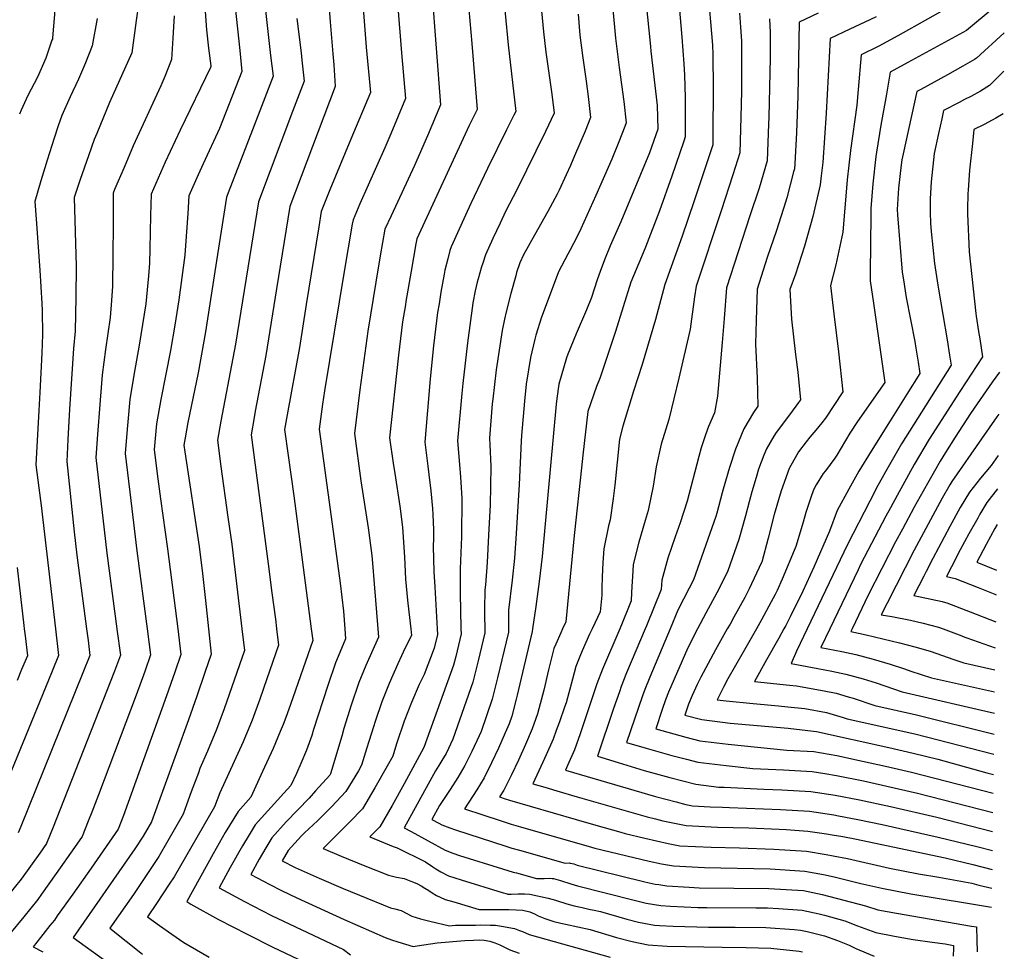
# Model space of a CAD drawing. Units: inches. Extents: x 2612212 to 2614347, y 1475376 to 1480701.
# Drawn here: x 2613722 to 2614326, y 1479802 to 1480374 of the extents above; entities that cross this region are included whole.
import ezdxf

# ---------------------------------------------------------------- set-up
doc = ezdxf.new("R2010")
doc.units = ezdxf.units.IN
doc.header["$MEASUREMENT"] = 0
doc.layers.add('tile_2735_34_contour_10ft', color=226, linetype='Continuous')

msp = doc.modelspace()

# ---------------------------------------------------------------- linework, layer by layer
at = {"layer": 'tile_2735_34_contour_10ft'}
for points, elevation in [([(2613708.2, 1480465.02), (2613722.99, 1480442.21), (2613725.56, 1480439.51), (2613733.68, 1480431.39), (2613741.02, 1480424.64), (2613744.01, 1480421.79), (2613743.66, 1480392.27), (2613743.03, 1480377.24), (2613741.7, 1480362.92), (2613741.62, 1480362.18), (2613741.4, 1480361.47), (2613737.57, 1480350.59), (2613732.51, 1480338.87), (2613726.57, 1480327.66), (2613722.41, 1480318.61), (2613721.37, 1480316.18)], 9830), ([(2613869.98, 1480402.17), (2613875.67, 1480352.24), (2613877.13, 1480339.38), (2613869.95, 1480320.88), (2613848.58, 1480265.14), (2613841.44, 1480219.51), (2613835.68, 1480182.38), (2613831.11, 1480157.37), (2613824.87, 1480126.75), (2613823.15, 1480117.43), (2613822.36, 1480112.79), (2613822.9, 1480108.79), (2613831.83, 1480050.66), (2613833.84, 1480034.05), (2613835.6, 1480017.57), (2613837.47, 1480000)], 9770), ([(2614017.91, 1480397.48), (2614021.51, 1480358.72), (2614026.12, 1480317.85), (2614024.95, 1480315.46), (2614020.52, 1480306.41), (2614008.73, 1480282.8), (2613998.58, 1480261.35), (2613995.3, 1480254.18), (2613986.42, 1480234.63), (2613985.78, 1480232.43), (2613984.4, 1480227.24), (2613982.67, 1480220.35), (2613982.24, 1480217.97), (2613980.24, 1480206.81), (2613979.06, 1480199.71), (2613978.17, 1480194.24), (2613975.6, 1480173.82), (2613973.64, 1480153.56), (2613970.36, 1480114.62), (2613972.21, 1480099.89), (2613972.83, 1480094.95), (2613973.95, 1480084.81), (2613974.96, 1480073.92), (2613975.18, 1480070.23), (2613975.64, 1480060.9), (2613975.59, 1480055.49), (2613975.5, 1480050.88), (2613975.95, 1480034.99), (2613976.56, 1480025.93), (2613977.34, 1480011.23), (2613977.87, 1480000)], 9700), ([(2613974.57, 1480391.74), (2613980.02, 1480321.84), (2613971.91, 1480302.86), (2613963.94, 1480284.55), (2613949.63, 1480253.74), (2613945.83, 1480245.41), (2613942.96, 1480229.2), (2613940.15, 1480212.98), (2613935.29, 1480182.84), (2613930.47, 1480146.86), (2613927.05, 1480120.05), (2613931.09, 1480091.01), (2613935.52, 1480062.05), (2613937.77, 1480045.19), (2613938.22, 1480040.5), (2613939.27, 1480027.69), (2613941.5, 1480000)], 9720), ([(2614125.53, 1480394.55), (2614128.13, 1480363.37), (2614129.38, 1480346.99), (2614129.69, 1480340.08), (2614130.11, 1480326.28), (2614130.23, 1480314.76), (2614130.29, 1480304.71), (2614130.29, 1480302.17), (2614129.43, 1480299.62), (2614121.98, 1480278.01), (2614114.46, 1480256.78), (2614105.78, 1480234.46), (2614103.39, 1480228.5), (2614100.04, 1480220.8), (2614096.87, 1480212.99), (2614087.51, 1480182.62), (2614082.77, 1480168.46), (2614077.96, 1480154.5), (2614075.75, 1480148.95), (2614070.39, 1480133.45), (2614067.34, 1480106.76), (2614066.45, 1480098.95), (2614062.15, 1480059.18), (2614061.83, 1480055.43), (2614057.02, 1480004.44), (2614054.96, 1480000)], 9650), ([(2613853.11, 1480389.6), (2613856.69, 1480355.25), (2613858.03, 1480342.4), (2613844.26, 1480307.37), (2613834.21, 1480285.69), (2613831.16, 1480278.87), (2613825.42, 1480266.04), (2613824.88, 1480255.16), (2613823.26, 1480232.63), (2613823.01, 1480229.61), (2613819.2, 1480202.18), (2613816.81, 1480186.61), (2613814.1, 1480170.98), (2613808.23, 1480140.83), (2613805.57, 1480125.98), (2613804.19, 1480110.25), (2613806.05, 1480095.27), (2613808, 1480080.01), (2613812.39, 1480049.3), (2613818.57, 1480000)], 9780), ([(2613911.15, 1480385.84), (2613912.19, 1480372.72), (2613913.9, 1480353.1), (2613914.43, 1480346.45), (2613915.33, 1480333.34), (2613915.27, 1480333.2), (2613887.46, 1480259.39), (2613879.2, 1480208.88), (2613872.64, 1480167.96), (2613866.19, 1480133.74), (2613865.49, 1480129.88), (2613863.64, 1480119.19), (2613874.09, 1480039.91), (2613876.48, 1480022.2), (2613878.58, 1480006.09), (2613879.31, 1480000.21), (2613879.33, 1480000)], 9750), ([(2613996.71, 1480387.62), (2613997.97, 1480373.5), (2613999.11, 1480359.56), (2614002.41, 1480319.03), (2613997.64, 1480309.23), (2613965.41, 1480239.57), (2613964.87, 1480236.54), (2613961.94, 1480219.76), (2613958.74, 1480201.09), (2613958.4, 1480199.04), (2613956.7, 1480188.53), (2613954.15, 1480168.11), (2613948.71, 1480117.34), (2613950.92, 1480101.72), (2613951.86, 1480095.42), (2613955.05, 1480075.39), (2613956.64, 1480062.46), (2613957.8, 1480044.01), (2613958.02, 1480039.83), (2613958.54, 1480030.68), (2613959.74, 1480017.76), (2613960.6, 1480010.54), (2613961.7, 1480000)], 9710), ([(2614106.05, 1480385.75), (2614108.83, 1480357.69), (2614109.16, 1480354.9), (2614113.1, 1480321.36), (2614113.5, 1480306.99), (2614108.33, 1480292.45), (2614090.61, 1480249.94), (2614084.23, 1480235.31), (2614080.75, 1480226.7), (2614077.92, 1480219.56), (2614076.09, 1480214.49), (2614072.58, 1480203.6), (2614069.54, 1480195.97), (2614063.29, 1480181.31), (2614058.16, 1480168.72), (2614057.27, 1480166.43), (2614052.56, 1480150.31), (2614051.4, 1480141.48), (2614051.01, 1480137.97), (2614042.44, 1480044.53), (2614040.59, 1480029.21), (2614038.46, 1480013.87), (2614036.46, 1480000)], 9660), ([(2614144.54, 1480387.02), (2614145.79, 1480372.84), (2614146.88, 1480358.41), (2614147.16, 1480352.76), (2614147.49, 1480331.59), (2614147.43, 1480325.27), (2614147.25, 1480310.34), (2614147.09, 1480297.35), (2614143.09, 1480285.1), (2614135.72, 1480262.98), (2614128.31, 1480241.12), (2614117.65, 1480211.49), (2614111.97, 1480190.04), (2614103.75, 1480162.42), (2614098.45, 1480146.05), (2614091.93, 1480124.55), (2614089.82, 1480116.64), (2614086.95, 1480088.31), (2614085.93, 1480080.04), (2614084.1, 1480066.93), (2614083.12, 1480063.32), (2614080.32, 1480049.3), (2614079.72, 1480040.73), (2614079.29, 1480032.07), (2614079.1, 1480024.98), (2614078.98, 1480020.82), (2614078.09, 1480010.59), (2614073.03, 1480000)], 9640), ([(2613794.58, 1480383.52), (2613793.17, 1480373.61), (2613790.34, 1480353.79), (2613776.78, 1480323.25), (2613768.86, 1480304.18), (2613767.35, 1480300.49), (2613763.74, 1480290.57), (2613758.62, 1480275.91), (2613754.95, 1480265), (2613756.16, 1480222.75), (2613756.11, 1480203.8), (2613755.61, 1480182.8), (2613754.54, 1480172.25), (2613752.22, 1480134.95), (2613751.08, 1480116.28), (2613750.43, 1480102.85), (2613755.09, 1480059.61), (2613756.75, 1480045.32), (2613762.61, 1480000)], 9810), ([(2613835.37, 1480379.22), (2613836.22, 1480367.98), (2613837.45, 1480356.73), (2613838.9, 1480345.75), (2613838.93, 1480345.42), (2613838.67, 1480344.77), (2613820.12, 1480306.22), (2613810.98, 1480286.59), (2613802.26, 1480266.95), (2613801.93, 1480253.96), (2613801.49, 1480233.48), (2613801.19, 1480224.69), (2613800.64, 1480216.77), (2613798.97, 1480199.64), (2613795, 1480174.22), (2613791.59, 1480155.92), (2613789.13, 1480140.89), (2613787.87, 1480127.26), (2613787.46, 1480122.7), (2613786.27, 1480107.79), (2613789.72, 1480078.96), (2613793.5, 1480047.98), (2613799.85, 1480000.1), (2613799.86, 1480000)], 9790), ([(2613932.37, 1480383.79), (2613934.34, 1480357.18), (2613936.88, 1480329.51), (2613924.97, 1480300.75), (2613911.91, 1480269.61), (2613906.74, 1480256.43), (2613905.18, 1480246.95), (2613897.49, 1480199.28), (2613893.3, 1480172.82), (2613885.74, 1480131.49), (2613884.27, 1480122.39), (2613886.41, 1480106.44), (2613889.82, 1480081.85), (2613900.63, 1480000)], 9740), ([(2613953.83, 1480381.73), (2613955.91, 1480353.74), (2613958.45, 1480325.68), (2613949.49, 1480304.05), (2613945.88, 1480295.51), (2613930.49, 1480261.01), (2613926.25, 1480251.25), (2613925.79, 1480248.64), (2613920.76, 1480219.49), (2613908.8, 1480146.22), (2613907.6, 1480138), (2613905.4, 1480122.76), (2613913.37, 1480064.44), (2613918.36, 1480028.1), (2613920.31, 1480010.99), (2613921.21, 1480000)], 9730), ([(2614042.08, 1480379.53), (2614043.21, 1480366.58), (2614044.65, 1480354.17), (2614048.29, 1480328.49), (2614049.84, 1480316.68), (2614044.42, 1480305.48), (2614038.58, 1480293.47), (2614026.97, 1480269.97), (2614019.83, 1480256.34), (2614016.52, 1480249.27), (2614012.19, 1480239.87), (2614007.52, 1480229.74), (2614005.89, 1480224.61), (2614005.22, 1480222.41), (2614003.02, 1480215.06), (2614002.45, 1480212.92), (2614001.23, 1480207.62), (2613999.8, 1480200.29), (2613999.74, 1480199.97), (2613996.46, 1480175.78), (2613993.71, 1480150.75), (2613993.13, 1480144.61), (2613990.37, 1480115.52), (2613991.6, 1480100.94), (2613992.32, 1480093.17), (2613993.12, 1480080.28), (2613992.82, 1480056.58), (2613991.94, 1480036.88), (2613991.95, 1480021.37), (2613992.21, 1480011.75), (2613992.51, 1480000)], 9690), ([(2614085.71, 1480380.57), (2614087.43, 1480362.75), (2614089.66, 1480344.82), (2614092.54, 1480323.86), (2614094.03, 1480310.9), (2614093.12, 1480308.55), (2614089.4, 1480299.14), (2614085.1, 1480288.42), (2614075.31, 1480266.25), (2614066.21, 1480245.76), (2614063.8, 1480241.02), (2614059.35, 1480232.35), (2614058.14, 1480230.14), (2614052.39, 1480219.28), (2614045.37, 1480200.78), (2614042.05, 1480191.46), (2614038.53, 1480180.38), (2614037.88, 1480178.05), (2614035.22, 1480166.72), (2614032.53, 1480150.39), (2614031.49, 1480139.84), (2614029.73, 1480118.76), (2614029.47, 1480115.33), (2614028.35, 1480088.74), (2614026.41, 1480058.71), (2614025.31, 1480043.44), (2614023.91, 1480029.95), (2614021.72, 1480011.53), (2614021.7, 1480000)], 9670), ([(2614297.15, 1480384.63), (2614260.81, 1480364.19), (2614249.06, 1480357.83), (2614238.17, 1480352.5), (2614236.4, 1480331.32), (2614235.6, 1480321.71), (2614231.69, 1480293.86), (2614229.58, 1480275.79), (2614226.92, 1480243.65), (2614222.69, 1480223.59), (2614219.46, 1480210.94), (2614221.48, 1480193.5), (2614224.32, 1480170.25), (2614227.01, 1480145.58), (2614216.36, 1480129.43), (2614214.09, 1480126.56), (2614210.44, 1480122.01), (2614206.77, 1480117.78), (2614204.44, 1480114.91), (2614199.75, 1480108.74), (2614198.68, 1480106.84), (2614194.12, 1480098.48), (2614189.09, 1480084.78), (2614184.93, 1480070.31), (2614181.21, 1480055.76), (2614177.24, 1480041.03), (2614177.16, 1480040.83), (2614169.5, 1480024.72), (2614166.79, 1480019.33), (2614160.14, 1480007.23), (2614157.79, 1480003.01), (2614156.08, 1480000)], 9590), ([(2614319.84, 1480381.67), (2614302.98, 1480367.59), (2614266.98, 1480347.86), (2614256.16, 1480341.81), (2614253.74, 1480328.44), (2614250.32, 1480309.32), (2614247.66, 1480292.84), (2614247.28, 1480290.11), (2614245.37, 1480273.28), (2614244.28, 1480258.27), (2614244.16, 1480254.2), (2614243.74, 1480218.65), (2614243.75, 1480213.79), (2614245.85, 1480200.07), (2614252.72, 1480151.44), (2614236.01, 1480127.46), (2614231.32, 1480120.25), (2614223.25, 1480106.75), (2614222.16, 1480104.98), (2614216.37, 1480097.02), (2614215.02, 1480095.39), (2614210.73, 1480088.42), (2614209.05, 1480085.44), (2614207.43, 1480080.69), (2614204.34, 1480071.45), (2614202.7, 1480065.61), (2614198.08, 1480050.59), (2614189.7, 1480030.66), (2614186.63, 1480023.68), (2614185.39, 1480021.12), (2614183.04, 1480016.65), (2614177.16, 1480005.65), (2614173.93, 1480000)], 9580), ([(2613769.22, 1480374.8), (2613766, 1480357.98), (2613761.99, 1480347.72), (2613757.6, 1480337.52), (2613752.66, 1480326.85), (2613747.43, 1480315.37), (2613745.16, 1480308.87), (2613742.67, 1480301.38), (2613738.39, 1480287.83), (2613736.91, 1480283.09), (2613734.55, 1480275.1), (2613730.86, 1480262.4), (2613731.59, 1480251.7), (2613733.94, 1480220.35), (2613735.1, 1480199.82), (2613735.27, 1480195.63), (2613735.61, 1480180.92), (2613735.16, 1480169.27), (2613733.98, 1480145.26), (2613733.37, 1480134.25), (2613731.53, 1480100.8), (2613733.32, 1480086.7), (2613734.74, 1480075.74), (2613741.31, 1480019.55), (2613743.57, 1480000)], 9820), ([(2613816.35, 1480376.51), (2613816.02, 1480369.67), (2613815.66, 1480362.72), (2613814.69, 1480349.59), (2613810.63, 1480339.33), (2613808.14, 1480333.43), (2613791.33, 1480296.63), (2613785.68, 1480283.45), (2613779.88, 1480269.84), (2613779.04, 1480267.6), (2613778.95, 1480248.29), (2613778.86, 1480229.45), (2613778.55, 1480210.52), (2613778.01, 1480201.79), (2613777.2, 1480191.19), (2613774.33, 1480171.56), (2613772.28, 1480156.16), (2613770.77, 1480137.83), (2613769.3, 1480119.46), (2613768.35, 1480105.32), (2613773.38, 1480060.93), (2613775.04, 1480046.64), (2613781.26, 1480000)], 9800), ([(2613891.84, 1480374.96), (2613894.31, 1480353.71), (2613894.81, 1480349.22), (2613896.23, 1480336.36), (2613889.11, 1480317.86), (2613868.19, 1480262.36), (2613861.58, 1480221.76), (2613854.02, 1480174.92), (2613845.05, 1480127.65), (2613843, 1480115.99), (2613845.17, 1480099.83), (2613849.46, 1480068.62), (2613851.8, 1480052.06), (2613857.99, 1480000)], 9760), ([(2614064.47, 1480377.59), (2614065.61, 1480364.64), (2614067.14, 1480352.22), (2614069.33, 1480336.43), (2614070.55, 1480326.94), (2614072.11, 1480313.98), (2614068.69, 1480305.72), (2614062.34, 1480290.53), (2614059.76, 1480284.51), (2614057.12, 1480278.79), (2614052.74, 1480269.54), (2614051.53, 1480267.01), (2614045.85, 1480256.33), (2614037.65, 1480241.87), (2614030.95, 1480229.83), (2614028.62, 1480224.85), (2614026.72, 1480218.92), (2614026.13, 1480216.86), (2614023.08, 1480205.9), (2614020.21, 1480194.77), (2614019.25, 1480190.34), (2614017.74, 1480183.26), (2614014.11, 1480159.07), (2614012.01, 1480141.16), (2614011.73, 1480138.21), (2614010.05, 1480117.14), (2614010.34, 1480113.14), (2614010.95, 1480100.04), (2614010.66, 1480087.61), (2614010.36, 1480076.21), (2614009.51, 1480057.64), (2614008.69, 1480040.82), (2614007.5, 1480027.11), (2614007.11, 1480023.96), (2614006.98, 1480012.26), (2614006.98, 1480008.58), (2614007.1, 1480000)], 9680), ([(2614163.46, 1480378.04), (2614164.12, 1480369.64), (2614164.71, 1480361.11), (2614164.77, 1480358.14), (2614164.87, 1480345.72), (2614164.69, 1480330.22), (2614164.37, 1480314.18), (2614163.83, 1480292.47), (2614159.49, 1480278.77), (2614152.32, 1480256.74), (2614136.87, 1480210.43), (2614135.91, 1480203.88), (2614133.36, 1480184), (2614126.36, 1480154.08), (2614120.07, 1480128.66), (2614115.54, 1480113.52), (2614112.38, 1480099.52), (2614110.64, 1480087.65), (2614107.56, 1480072.71), (2614105.65, 1480066.61), (2614101.71, 1480053.21), (2614098.3, 1480039.53), (2614097.83, 1480032.09), (2614097.66, 1480029.32), (2614097.25, 1480022.31), (2614097.08, 1480017.34), (2614095.42, 1480013.2), (2614091.54, 1480003.59), (2614090.01, 1480000)], 9630), ([(2614181.88, 1480374.74), (2614182.38, 1480366.19), (2614182.38, 1480363.53), (2614182.34, 1480350.73), (2614181.59, 1480314.2), (2614181.45, 1480309.92), (2614180.56, 1480287.56), (2614175.58, 1480270.59), (2614169.91, 1480253.66), (2614155.63, 1480209.51), (2614154.05, 1480190.59), (2614153.01, 1480175.86), (2614150.1, 1480142.97), (2614148.21, 1480132.77), (2614144.54, 1480124.32), (2614142.73, 1480119.2), (2614140.04, 1480111.33), (2614138.6, 1480105.82), (2614131.34, 1480078.56), (2614127.08, 1480065.14), (2614124.03, 1480056.62), (2614119.59, 1480043.5), (2614115.77, 1480030.04), (2614115.39, 1480024.29), (2614106.37, 1480001.89), (2614105.58, 1480000)], 9620), ([(2614211.8, 1480378.12), (2614200.29, 1480372.62), (2614199.45, 1480327.25), (2614198.52, 1480304.91), (2614197.48, 1480285.71), (2614197.28, 1480282.65), (2614196.79, 1480280.64), (2614192.58, 1480264.72), (2614191.81, 1480262.08), (2614186.31, 1480244.74), (2614180.51, 1480228.13), (2614174.4, 1480208.58), (2614173.7, 1480189.62), (2614173.42, 1480174.96), (2614174.5, 1480153.93), (2614174.82, 1480136.72), (2614172.14, 1480132.86), (2614166.14, 1480122.93), (2614161.14, 1480110.44), (2614157.44, 1480099.08), (2614153.58, 1480085.78), (2614153.01, 1480083.63), (2614149.54, 1480071.03), (2614148.99, 1480069.06), (2614135.39, 1480030.23), (2614132.63, 1480024.96), (2614125.78, 1480011.6), (2614120.92, 1480000)], 9610), ([(2614247.49, 1480375.91), (2614243.55, 1480374.01), (2614231.36, 1480368.3), (2614219.23, 1480362.56), (2614216.79, 1480316.7), (2614214.69, 1480286.39), (2614213.79, 1480278.29), (2614213.14, 1480272.72), (2614208.6, 1480253.31), (2614203.46, 1480235.16), (2614197.93, 1480217.85), (2614194.55, 1480208.43), (2614195.48, 1480190.26), (2614197.94, 1480168.47), (2614199.4, 1480157.65), (2614201.06, 1480140.63), (2614199.82, 1480139.03), (2614194.25, 1480131.56), (2614186.11, 1480120.65), (2614184.71, 1480118.38), (2614180.18, 1480110.66), (2614178.58, 1480106.63), (2614175.3, 1480098.06), (2614173.71, 1480092.97), (2614171.06, 1480084.18), (2614169.45, 1480078.14), (2614167.17, 1480069.46), (2614163.13, 1480054.92), (2614156.32, 1480035.61), (2614152.64, 1480028.09), (2614149.69, 1480022.15), (2614142.86, 1480009.78), (2614137.79, 1480000)], 9600), ([(2614326.16, 1480366.03), (2614308.99, 1480350.58), (2614307.79, 1480349.77), (2614300.69, 1480345.54), (2614291.26, 1480340.22), (2614274.88, 1480331.32), (2614272.54, 1480330.05), (2614264.01, 1480291.79), (2614263.25, 1480288.09), (2614262.73, 1480284.91), (2614261.16, 1480270.78), (2614260.47, 1480257.63), (2614260.63, 1480254.24), (2614263.47, 1480219.07), (2614264.23, 1480214.34), (2614265.98, 1480203.46), (2614271.16, 1480176.54), (2614271.87, 1480172.48), (2614273.18, 1480163.87), (2614274.25, 1480156.81), (2614266.37, 1480144.18), (2614256, 1480127.91), (2614244.38, 1480109.18), (2614236.86, 1480096.85), (2614230.79, 1480085.91), (2614223.55, 1480072.76), (2614218.92, 1480060.14), (2614209.27, 1480037.97), (2614202.44, 1480023.32), (2614194.71, 1480007.49), (2614192.09, 1480002.22), (2614190.85, 1480000)], 9570), ([(2614325.82, 1480342.45), (2614317.06, 1480333.76), (2614311.45, 1480330.18), (2614305.66, 1480326.98), (2614301.79, 1480325.13), (2614298.41, 1480323.37), (2614288.91, 1480318.29), (2614287.79, 1480313.2), (2614285.82, 1480304.3), (2614283.14, 1480292.03), (2614281.31, 1480274.66), (2614280.58, 1480264.16), (2614280.72, 1480255.81), (2614280.92, 1480249.17), (2614281.24, 1480244.04), (2614283.2, 1480224.35), (2614285.31, 1480211.21), (2614285.73, 1480208.74), (2614291.08, 1480177.56), (2614292.54, 1480168.23)], 9560), ([(2614325.44, 1480316.36), (2614325.42, 1480316.34), (2614320.95, 1480313.75), (2614318.63, 1480312.43), (2614313.88, 1480309.85), (2614307.53, 1480306.75), (2614306.59, 1480298.01), (2614304.87, 1480281.66), (2614303.89, 1480269.47), (2614303.81, 1480267.35), (2614303.56, 1480257.49), (2614303.54, 1480255), (2614304.56, 1480231.53), (2614308.74, 1480193.79)], 9550), ([(2614308.74, 1480193.79), (2614308.92, 1480192.1), (2614310.37, 1480182.67), (2614311.09, 1480178.08), (2614312.8, 1480167.01), (2614298.77, 1480145.74), (2614280.02, 1480116.59), (2614270.74, 1480101.05), (2614260.28, 1480082.03), (2614256.23, 1480074.47)], 9550), ([(2614292.54, 1480168.23), (2614293.53, 1480161.91), (2614265.48, 1480117.59), (2614263.07, 1480113.63), (2614253.12, 1480096.5), (2614251.11, 1480092.84), (2614248.6, 1480088.09)], 9560), ([(2614323.11, 1480157.61), (2614318.75, 1480151.5), (2614309.4, 1480138.28), (2614305.47, 1480132.31), (2614296.06, 1480117.76), (2614289.99, 1480108.3), (2614286.68, 1480103.13), (2614276.25, 1480084.62), (2614270.73, 1480074.74), (2614263.56, 1480061.36)], 9540), ([(2614322.74, 1480131.91), (2614321.56, 1480130.25), (2614312.09, 1480116.77), (2614293.9, 1480090.56), (2614292.75, 1480088.6), (2614287.99, 1480080.23), (2614276.45, 1480059), (2614270.87, 1480048.3)], 9530), ([(2614322.37, 1480106.57), (2614318.03, 1480100.48), (2614311.53, 1480092.55), (2614304.72, 1480084.11), (2614299.07, 1480074.5), (2614292.65, 1480062.87), (2614282.26, 1480043.23), (2614278.16, 1480035.26)], 9520), ([(2614248.6, 1480088.09), (2614243.58, 1480078.57), (2614229.93, 1480051.8), (2614205.18, 1480000)], 9560), ([(2614322.07, 1480086.05), (2614315.37, 1480077.76), (2614311.2, 1480070.47), (2614309.83, 1480068.08), (2614304.4, 1480058.33), (2614299.11, 1480048.5), (2614293.67, 1480038.15), (2614290.64, 1480032.23), (2614295.89, 1480031.09), (2614310.14, 1480025.44), (2614320.36, 1480021.34), (2614321.12, 1480021.02)], 9510), ([(2614256.23, 1480074.47), (2614253.43, 1480069.26), (2614237.91, 1480039.59), (2614236.36, 1480036.4), (2614219, 1480000)], 9550), ([(2614263.56, 1480061.36), (2614259.32, 1480053.46), (2614242.55, 1480020.73), (2614232.65, 1480000)], 9540), ([(2614321.75, 1480064.08), (2614320.44, 1480061.75), (2614315.07, 1480051.97), (2614309.27, 1480041.1), (2614321.34, 1480036.05)], 9500), ([(2614270.87, 1480048.3), (2614265.24, 1480037.51), (2614254.2, 1480015.82), (2614250.65, 1480008.75), (2614257, 1480007.68), (2614268.56, 1480005.32), (2614276.24, 1480003.58), (2614285.7, 1480001.07), (2614288.6, 1480000)], 9530), ([(2613719.97, 1480037.77), (2613724.16, 1480002.18), (2613724.41, 1480000)], 9830), ([(2614278.16, 1480035.26), (2614276.7, 1480032.41), (2614270.65, 1480020.49), (2614281.24, 1480018.33), (2614288.06, 1480016.78), (2614288.57, 1480016.65)], 9520), ([(2614288.57, 1480016.65), (2614290.8, 1480016.1), (2614305.1, 1480010.58), (2614320.87, 1480004.48)], 9520), ([(2613743.57, 1480000), (2613745.45, 1479983.69), (2613741.54, 1479974.1), (2613739.25, 1479968.53), (2613707.52, 1479891.65)], 9820), ([(2613781.26, 1480000), (2613781.27, 1479999.92), (2613783.39, 1479983.91), (2613779.85, 1479974.13), (2613743.97, 1479883.02), (2613742.12, 1479878.39), (2613737.97, 1479868.2), (2613733.85, 1479862.32), (2613722.56, 1479846.44), (2613713.9, 1479835.79)], 9800), ([(2613799.86, 1480000), (2613801.96, 1479984.09), (2613798.35, 1479973.85), (2613793.14, 1479959.4), (2613770.03, 1479898.18), (2613765.86, 1479887.45), (2613763.66, 1479881.9), (2613759.96, 1479872.64), (2613755.19, 1479865.76), (2613743.98, 1479849.79), (2613734.93, 1479837.06), (2613732.69, 1479833.91), (2613724.04, 1479823.24), (2613715.38, 1479812.59)], 9790), ([(2613724.41, 1480000), (2613724.91, 1479995.73), (2613726.29, 1479983.61), (2613722.77, 1479975.06), (2613720.03, 1479968.45)], 9830), ([(2613762.61, 1480000), (2613763.53, 1479992.88), (2613764.61, 1479983.77), (2613760.34, 1479973.11), (2613722.19, 1479878.62), (2613720.64, 1479874.82)], 9810), ([(2613818.57, 1480000), (2613820.54, 1479984.27), (2613816.85, 1479973.58), (2613811.75, 1479959.02), (2613785.25, 1479885.38), (2613781.96, 1479877.09), (2613776.54, 1479869.19), (2613765.4, 1479853.13), (2613754.19, 1479837.16), (2613744.65, 1479823.77), (2613742.89, 1479821.29), (2613740.17, 1479817.87), (2613734.31, 1479810.53), (2613729.78, 1479804.77), (2613735.73, 1479801.65)], 9780), ([(2613837.47, 1480000), (2613839.12, 1479984.44), (2613835.33, 1479973.32), (2613830.31, 1479958.68), (2613825.21, 1479944.13), (2613802.58, 1479881.61), (2613797.48, 1479872.78), (2613792.17, 1479864.91), (2613754.48, 1479810.61), (2613794.21, 1479781.99)], 9770), ([(2613857.99, 1480000), (2613859.55, 1479986.85), (2613847.04, 1479951), (2613842.41, 1479938.31), (2613836.95, 1479924.99), (2613832.28, 1479914.28), (2613831.31, 1479911.71), (2613826.89, 1479899.91), (2613824.01, 1479891.93), (2613821.93, 1479886.19), (2613807, 1479860.32), (2613791.42, 1479837.03), (2613777.01, 1479816.24), (2613796.98, 1479800.36)], 9760), ([(2613879.33, 1480000), (2613880.56, 1479989.96), (2613873.42, 1479969.3), (2613868.97, 1479956.83), (2613864.27, 1479944.09), (2613858.72, 1479930.75), (2613844.41, 1479899.3), (2613841.28, 1479890.77), (2613816.51, 1479847.85), (2613813.42, 1479843.23), (2613805.52, 1479831.45), (2613800.1, 1479823.31), (2613807.46, 1479818.01), (2613814.91, 1479812.7), (2613822.38, 1479807.5), (2613837.84, 1479798.39)], 9750), ([(2613900.63, 1480000), (2613901.38, 1479994.31), (2613901.5, 1479992.86), (2613887.82, 1479953.67), (2613884.94, 1479945.64), (2613883.32, 1479941.26), (2613881.61, 1479937.09), (2613877.2, 1479926.65), (2613870.76, 1479912.41), (2613863.57, 1479896.79), (2613855.77, 1479888.01), (2613847.8, 1479875.12), (2613840.29, 1479861.88), (2613824.11, 1479832.7), (2613826.66, 1479831.07), (2613843.58, 1479821.58), (2613861.26, 1479812.51), (2613877.06, 1479804.59), (2613900.33, 1479793.6)], 9740), ([(2613921.21, 1480000), (2613921.71, 1479993.88), (2613920.17, 1479990.47), (2613915.52, 1479979.29), (2613910.72, 1479965.36), (2613902.07, 1479938.2), (2613900.86, 1479934.57), (2613897.78, 1479925.56), (2613894.22, 1479917.37), (2613891.45, 1479911.19), (2613888.13, 1479903.91), (2613883.82, 1479899.19), (2613866.23, 1479879.8), (2613862.41, 1479873.52), (2613858.39, 1479866.81), (2613850.9, 1479853.55), (2613844.06, 1479841.07), (2613859.53, 1479832.57), (2613876.1, 1479824.07), (2613920.4, 1479803.22), (2613924.73, 1479799.97)], 9730), ([(2613941.5, 1480000), (2613941.91, 1479994.9), (2613934.12, 1479977.57), (2613929.82, 1479967.17), (2613925.11, 1479953.15), (2613920.64, 1479938.93), (2613919.28, 1479934.28), (2613912.43, 1479910.96), (2613911.96, 1479910.19), (2613903.27, 1479900.52), (2613899.3, 1479896.2), (2613885.14, 1479881.55), (2613876.37, 1479871.83), (2613872.65, 1479865.55), (2613868.7, 1479858.71), (2613863.42, 1479849.3), (2613875.16, 1479843.1), (2613882.42, 1479839.44), (2613891.71, 1479834.89), (2613920.9, 1479821.66), (2613945.92, 1479810.49), (2613949.79, 1479809.14), (2613953.72, 1479807.9), (2613963.23, 1479805.12), (2613965.66, 1479805.44), (2613973.89, 1479806.74), (2613977.93, 1479807.3), (2613994.87, 1479808.68), (2614000.28, 1479809), (2614003.63, 1479809.08), (2614006.8, 1479808.91), (2614010.17, 1479808.22), (2614013.24, 1479807.28), (2614016.46, 1479805.96), (2614022.52, 1479803.07), (2614028.32, 1479800.88)], 9720), ([(2613961.7, 1480000), (2613962.12, 1479995.91), (2613958.31, 1479988.36), (2613953.82, 1479978.56), (2613948.4, 1479966.53), (2613943.9, 1479955.23), (2613939.89, 1479943.09), (2613938.83, 1479939.86), (2613934.68, 1479927.03), (2613931.51, 1479916.4), (2613929.54, 1479912.99), (2613921.76, 1479900.12), (2613913.27, 1479890.96), (2613904.35, 1479882.25), (2613896.36, 1479874.83), (2613894.55, 1479872.93), (2613886.45, 1479863.92), (2613882.78, 1479857.53), (2613890.8, 1479853.45), (2613905.48, 1479846.9), (2613920.13, 1479840.58), (2613934.71, 1479834.63), (2613944.67, 1479830.63), (2613949.29, 1479828.79), (2613951.88, 1479828.09), (2613955.77, 1479827.22), (2613962.3, 1479823.59), (2613967.68, 1479821.97), (2613973.37, 1479820.5), (2613985.47, 1479817.73), (2613987.21, 1479817.98), (2613989.25, 1479818.12), (2614001.37, 1479818.22), (2614004.48, 1479818.24), (2614010.36, 1479818.17), (2614013.78, 1479818.03), (2614017.33, 1479817.57), (2614025.39, 1479816.16), (2614028.5, 1479814.94), (2614030.34, 1479814.14), (2614034.32, 1479812.38), (2614084.22, 1479798.44)], 9710), ([(2613977.87, 1480000), (2613978.03, 1479996.54), (2613976.09, 1479988.15), (2613969.84, 1479972.08), (2613966.9, 1479965.96), (2613962.09, 1479954.93), (2613957.74, 1479943.49), (2613952.99, 1479929.51), (2613950.59, 1479921.85), (2613947.18, 1479915.72), (2613939.7, 1479902.54), (2613932.03, 1479889.55), (2613924.25, 1479881.53), (2613922.75, 1479880), (2613907.81, 1479865.11), (2613918.9, 1479860.48), (2613933.48, 1479854.61), (2613948.06, 1479848.76), (2613952.96, 1479847.53), (2613957.73, 1479846.72), (2613962.78, 1479844.79), (2613965.47, 1479843.69), (2613968.13, 1479842.19), (2613970.24, 1479840.9), (2613972.79, 1479839.31), (2613974.87, 1479837.89), (2613977.44, 1479836.43), (2613979.73, 1479835.25), (2613982.86, 1479833.93), (2613988.06, 1479832.36), (2614003.69, 1479827.68), (2614011.34, 1479827.67), (2614016.1, 1479827.69), (2614021.92, 1479827.67), (2614026.44, 1479827.63), (2614030.56, 1479827.36), (2614034.78, 1479826.25), (2614037.77, 1479824.99), (2614039.98, 1479823.94), (2614044.07, 1479822.16), (2614046.47, 1479821.41), (2614049.48, 1479820.47), (2614053.78, 1479819.41), (2614056.63, 1479818.75), (2614071.8, 1479815.47), (2614088.11, 1479810.63), (2614097.7, 1479808.05), (2614107.49, 1479806.09), (2614119.05, 1479805.31), (2614152.83, 1479804.68), (2614167.67, 1479804.44), (2614182.71, 1479803.9), (2614200.17, 1479802.18), (2614202.32, 1479801.73)], 9700), ([(2613992.51, 1480000), (2613992.58, 1479997.04), (2613989.34, 1479983.18), (2613987.99, 1479977.72), (2613969.67, 1479927.29), (2613957.64, 1479904.97), (2613950.35, 1479891.59), (2613942.72, 1479878.57), (2613936.55, 1479872.27), (2613950.94, 1479866.52), (2613953.3, 1479865.71), (2613970.83, 1479856.98), (2613975.35, 1479853.94), (2613977, 1479852.75), (2613980.14, 1479850.78), (2613984.8, 1479848.49), (2613988.74, 1479847.11), (2613992.66, 1479845.91), (2614017.81, 1479838.27), (2614020.95, 1479837.31), (2614021.28, 1479837.21), (2614023.32, 1479837.21), (2614027.55, 1479837.3), (2614031.6, 1479837.31), (2614034.73, 1479837.17), (2614046.07, 1479834.66), (2614050.55, 1479833.4), (2614057.63, 1479831.32), (2614062, 1479830.08), (2614066.85, 1479828.9), (2614071.03, 1479827.95), (2614074.34, 1479827.31), (2614078.11, 1479826.56), (2614094.36, 1479821.8), (2614101.49, 1479819.95), (2614111.32, 1479818.11), (2614114.49, 1479817.92), (2614122.91, 1479817.43), (2614144.49, 1479816.97), (2614160.84, 1479816.94), (2614179.81, 1479816.67), (2614197.06, 1479815.4), (2614201.1, 1479815.01), (2614205.04, 1479814.18), (2614212.52, 1479812.48), (2614215.8, 1479811.57), (2614223.81, 1479808.66), (2614230.89, 1479805.88), (2614235, 1479803.81), (2614246.21, 1479799.06)], 9690), ([(2614007.1, 1480000), (2614007.14, 1479997.54), (2614003.06, 1479980.45), (2614000.43, 1479969.81), (2613999.8, 1479967.37), (2613987.5, 1479932.26), (2613983.34, 1479923.55), (2613980.82, 1479919.29), (2613978.94, 1479916.12), (2613976.92, 1479912.91), (2613957.64, 1479877.99), (2613961.96, 1479875.6), (2613982.83, 1479864.11), (2613987.58, 1479862.33), (2613991.69, 1479860.95), (2614018.04, 1479852.7), (2614024.58, 1479850.77), (2614026.66, 1479850.18), (2614038.87, 1479846.75), (2614041.42, 1479846.74), (2614043.57, 1479846.84), (2614046.67, 1479846.94), (2614048.44, 1479846.83), (2614049.41, 1479846.72), (2614053.68, 1479845.46), (2614059.99, 1479843.46), (2614064.09, 1479842.22), (2614098.81, 1479833.44), (2614106.18, 1479831.64), (2614115.16, 1479830.15), (2614121.09, 1479829.81), (2614137.89, 1479829.02), (2614143.43, 1479828.95), (2614173.62, 1479828.82), (2614180.7, 1479828.78), (2614187.43, 1479828.36), (2614202, 1479827.27), (2614212.43, 1479825.08), (2614215.83, 1479824.18), (2614228.29, 1479820.7), (2614236.07, 1479817.68), (2614247.33, 1479813.62), (2614258.8, 1479811.45), (2614270.28, 1479809.4), (2614281.78, 1479807.66), (2614289.83, 1479806.58), (2614295, 1479805.69), (2614295.04, 1479803.91), (2614294.77, 1479799.03)], 9680), ([(2614021.7, 1480000), (2614021.7, 1479998.05), (2614014.96, 1479970.03), (2614011.64, 1479957), (2614004.83, 1479937.04), (2614003.68, 1479934.45), (2613999.14, 1479924.74), (2613994.99, 1479916.14), (2613990.51, 1479908.75), (2613985.9, 1479901.45), (2613983.02, 1479897.04), (2613979.43, 1479891.52), (2613974.71, 1479882.97), (2613978.92, 1479880.7), (2613980.87, 1479879.67), (2613985.62, 1479877.91), (2613989.21, 1479876.73), (2614020.02, 1479866.68), (2614023.76, 1479865.49), (2614028.48, 1479864.15), (2614056.46, 1479856.28), (2614059.2, 1479856.3), (2614059.52, 1479856.27), (2614059.76, 1479856.21), (2614061.73, 1479855.69), (2614063.78, 1479854.96), (2614104.62, 1479845.01), (2614108.12, 1479844.18), (2614111.74, 1479843.38), (2614113.99, 1479843.05), (2614119.03, 1479842.31), (2614132.57, 1479841.47), (2614138.78, 1479841.15), (2614160.17, 1479840.88), (2614181.56, 1479840.6), (2614202.88, 1479839.33), (2614208.56, 1479838.21), (2614214.32, 1479836.99), (2614241.02, 1479829.99), (2614248.41, 1479827.61), (2614259.88, 1479825.46), (2614306.04, 1479817.55), (2614309.14, 1479817.01), (2614309.32, 1479808.84), (2614309.45, 1479801.73)], 9670), ([(2614036.46, 1480000), (2614036.25, 1479998.55), (2614027.08, 1479959.41), (2614026.46, 1479956.96), (2614023.73, 1479946.41), (2614022.17, 1479941.82), (2614019.74, 1479936.16), (2614015.57, 1479926.89), (2614011.25, 1479917.71), (2614006.81, 1479908.62), (2614002.28, 1479901.27), (2613994.77, 1479889.54), (2613998.44, 1479888.29), (2614002.21, 1479887.04), (2614020.32, 1479881.11), (2614023.37, 1479880.12), (2614029.17, 1479878.46), (2614072.64, 1479866.04), (2614074.68, 1479865.46), (2614108.01, 1479857.44), (2614115.71, 1479855.84), (2614122.95, 1479854.6), (2614142.1, 1479853.59), (2614182.44, 1479852.66), (2614203.76, 1479851.3), (2614215.21, 1479849.25), (2614221.68, 1479847.79), (2614238.06, 1479843.73), (2614250.94, 1479840.85), (2614268.85, 1479837.42), (2614302.41, 1479831.92), (2614318.31, 1479829.16)], 9660), ([(2614054.96, 1480000), (2614053.83, 1479997.57), (2614050.74, 1479990.68), (2614049.64, 1479988.06), (2614046.37, 1479974.95), (2614043.37, 1479962.33), (2614039.6, 1479947.97), (2614036.27, 1479938.76), (2614032.09, 1479929.11), (2614027.77, 1479919.53), (2614023.48, 1479910.41), (2614018.83, 1479900.97), (2614016.26, 1479896.88), (2614019.64, 1479895.75), (2614022.39, 1479894.88), (2614035.08, 1479891.17), (2614063.33, 1479882.96), (2614072.44, 1479880.34), (2614080.45, 1479878.06), (2614090.65, 1479875.15), (2614093.33, 1479874.39), (2614105.44, 1479871.52), (2614119.69, 1479868.31), (2614126.88, 1479866.94), (2614146.06, 1479866.04), (2614163.61, 1479865.65), (2614184.63, 1479864.86), (2614204.65, 1479863.49), (2614216.72, 1479861.58), (2614221.13, 1479860.76), (2614229.8, 1479859.06), (2614255.64, 1479853.2), (2614273.52, 1479849.7), (2614285.89, 1479847.54), (2614306.23, 1479843.83), (2614310.5, 1479842.78), (2614318.48, 1479840.83)], 9650), ([(2614073.03, 1480000), (2614071.47, 1479996.74), (2614066.99, 1479986.67), (2614065.53, 1479983.08), (2614063.07, 1479976.94), (2614061.07, 1479969.14), (2614057.08, 1479954.69), (2614056.13, 1479951.93), (2614052.96, 1479942.97), (2614051.08, 1479937.64), (2614049.17, 1479932.27), (2614044.94, 1479922.65), (2614042.88, 1479918.14), (2614036.67, 1479904.99), (2614044.03, 1479902.82), (2614051.41, 1479900.66), (2614063.93, 1479897.03), (2614106.84, 1479884.74), (2614111.97, 1479883.32), (2614116.5, 1479882.27), (2614123.63, 1479880.68), (2614130.8, 1479879.24), (2614149.98, 1479878.33), (2614169.29, 1479877.81), (2614187.84, 1479877.11), (2614192.26, 1479876.81), (2614205.55, 1479875.76), (2614216.9, 1479874.22), (2614220.5, 1479873.68), (2614226.99, 1479872.52), (2614234.37, 1479871.09), (2614289.76, 1479859.4), (2614306.79, 1479855.3), (2614318.65, 1479852.31)], 9640), ([(2614090.01, 1480000), (2614079.41, 1479975.22), (2614075.94, 1479966.29), (2614065.73, 1479935.53), (2614062.26, 1479925.7), (2614057.94, 1479916.12), (2614056.68, 1479913.4), (2614111.97, 1479897.22), (2614124.59, 1479893.8), (2614130.62, 1479892.25), (2614134.67, 1479891.37), (2614145.47, 1479890.87), (2614153.22, 1479890.51), (2614157.52, 1479890.33), (2614188.73, 1479889.25), (2614206.44, 1479888.05), (2614221.39, 1479885.81), (2614224.25, 1479885.3), (2614236.29, 1479883.04), (2614251.18, 1479879.97), (2614285.62, 1479872.24), (2614309.29, 1479866.39), (2614318.82, 1479863.93)], 9630), ([(2614105.58, 1480000), (2614094.23, 1479973.07), (2614090.99, 1479964.65), (2614089.83, 1479961.49), (2614086.27, 1479951.07), (2614076.3, 1479921.81), (2614089.1, 1479917.93), (2614104.93, 1479913.2), (2614120.78, 1479908.71), (2614136.68, 1479904.7), (2614150.88, 1479902.92), (2614154.12, 1479902.77), (2614178.5, 1479901.72), (2614189.61, 1479901.3), (2614207.33, 1479900.23), (2614222.27, 1479897.86), (2614237.17, 1479895.04), (2614256.33, 1479891.02), (2614284.63, 1479884.38), (2614318.99, 1479875.54)], 9620), ([(2614120.92, 1480000), (2614108.57, 1479970.51), (2614105.49, 1479962.85), (2614104.03, 1479958.95), (2614094.23, 1479930.23), (2614106.22, 1479926.74), (2614122.07, 1479922.29), (2614130.98, 1479919.99), (2614137.96, 1479918.2), (2614155.34, 1479916.11), (2614171.76, 1479914.26), (2614190.5, 1479913.42), (2614208.23, 1479912.44), (2614215.97, 1479911.16), (2614223.15, 1479909.96), (2614239.69, 1479906.75), (2614272.9, 1479899.24), (2614319.16, 1479887.33)], 9610), ([(2614137.79, 1480000), (2614131.8, 1479988.46), (2614119.94, 1479961.1), (2614118.09, 1479956.44), (2614116.1, 1479950.52), (2614112.15, 1479938.66), (2614123.33, 1479935.54), (2614130.69, 1479933.62), (2614139.21, 1479931.39), (2614156.59, 1479929.29), (2614192.64, 1479925.6), (2614209.13, 1479924.74), (2614223.27, 1479922.28), (2614239.09, 1479918.84), (2614253.28, 1479915.72), (2614269.14, 1479912.14), (2614319.34, 1479899.25)], 9600), ([(2614156.08, 1480000), (2614148.76, 1479987.12), (2614139.88, 1479970.34), (2614137.65, 1479965.96), (2614134.59, 1479959.15), (2614132.29, 1479953.91), (2614130.07, 1479947.09), (2614140.45, 1479944.34), (2614157.82, 1479942.23), (2614193.43, 1479939.11), (2614208.97, 1479937.34), (2614210.92, 1479937.01), (2614255.17, 1479927.22), (2614270.19, 1479923.83), (2614285.33, 1479920.06), (2614315.47, 1479911.7), (2614319.5, 1479910.73)], 9590), ([(2614173.93, 1480000), (2614165.74, 1479985.71), (2614156.4, 1479969.37), (2614153.94, 1479964.64), (2614149.87, 1479956.55), (2614155.37, 1479955.93), (2614172.04, 1479954.24), (2614187.58, 1479952.87), (2614193.23, 1479952.27), (2614203.77, 1479951.12), (2614216.94, 1479948.81), (2614227.27, 1479945.56), (2614229.69, 1479944.76), (2614271.24, 1479935.55), (2614319.68, 1479923.03)], 9580), ([(2614190.85, 1480000), (2614187.64, 1479994.26), (2614180.07, 1479981.04), (2614172.73, 1479967.71), (2614194.36, 1479965.55), (2614198.48, 1479965.13), (2614215.45, 1479962), (2614222.93, 1479960.57), (2614230.35, 1479958.39), (2614233.34, 1479957.46), (2614246.57, 1479953.11), (2614272.3, 1479947.3), (2614319.86, 1479935.46)], 9570), ([(2614205.18, 1480000), (2614198.65, 1479986.33), (2614195.2, 1479978.76), (2614211.62, 1479975.79), (2614220.29, 1479974.09), (2614228.93, 1479972.34), (2614239.43, 1479969.4), (2614247.56, 1479966.9), (2614263.44, 1479961.46), (2614320.05, 1479948.34)], 9560), ([(2614219, 1480000), (2614213.56, 1479988.62), (2614226.42, 1479986.11), (2614235.02, 1479984.27), (2614245.57, 1479981.45), (2614256.02, 1479978.42), (2614264.88, 1479975.48), (2614268.83, 1479974.07), (2614281.45, 1479970.07), (2614320.24, 1479961.42)], 9550), ([(2614232.65, 1480000), (2614231.92, 1479998.47), (2614241.25, 1479996.5), (2614261.79, 1479991.4), (2614271.3, 1479989.02), (2614280.69, 1479986.3), (2614295.16, 1479981.31), (2614301.39, 1479979.11), (2614320.44, 1479974.84)], 9540), ([(2614288.6, 1480000), (2614300.07, 1479995.76), (2614300.31, 1479995.67)], 9530), ([(2614300.31, 1479995.67), (2614303.07, 1479994.61), (2614320.64, 1479988.4)], 9530)]:
    msp.add_lwpolyline(points, dxfattribs=dict(at, elevation=elevation))

doc.saveas('drawing.dxf')
